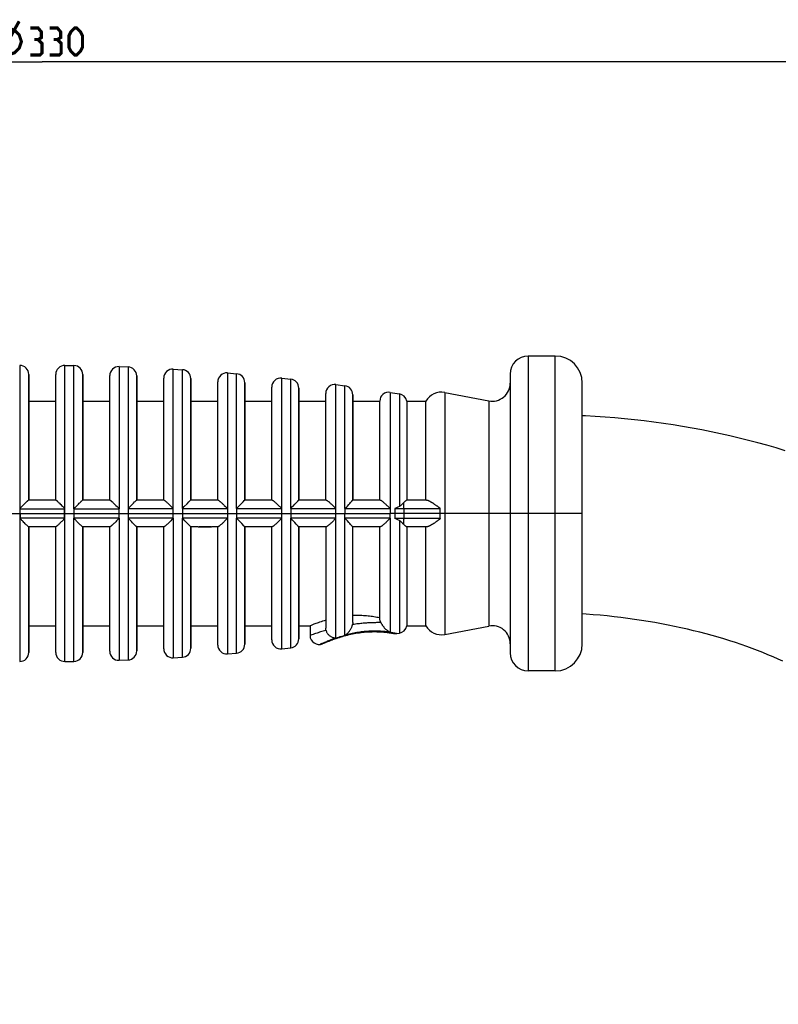
# Model space of a CAD drawing. Units: millimetres. Extents: x -204 to 484, y -276 to 257.
# Drawn here: x 6 to 90, y 148 to 257 of the extents above; entities that cross this region are included whole.
import ezdxf

# ---------------------------------------------------------------- set-up
doc = ezdxf.new("R2010")
doc.units = ezdxf.units.MM
doc.header["$LTSCALE"] = 16.335
doc.layers.get('0').update_dxf_attribs({"linetype": 'CONTINUOUS'})
for name, color, linetype in [('ASSI', 7, 'CONTINUOUS'), ('FRAME', 7, 'CONTINUOUS'), ('IMPORT_IGES', 7, 'CONTINUOUS'), ('RACCORDO', 7, 'CONTINUOUS')]:
    doc.layers.add(name, color=color, linetype=linetype)
doc.styles.get("Standard").update_dxf_attribs({"font": 'txt', "width": 0.8})
doc.dimstyles.new('DIMSTYLE_1', dxfattribs={"dimtxt": 3, "dimasz": 3, "dimexe": 1.5, "dimexo": 0.5, "dimgap": 0.75, "dimtad": 1, "dimtxsty": 'STANDARD', "dimblk": '_FILLED', "dimblk1": '_FILLED', "dimblk2": '_FILLED', "dimcen": 0.09, "dimadec": 0, "dimazin": 0, "dimtfac": 1, "dimtofl": 0, "dimtmove": 0, "dimatfit": 3, "dimldrblk": '_FILLED', "dimfxl": 1, "dimtolj": 1, "dimarcsym": 0})

# ---------------------------------------------------------------- blocks, each defined once
blk = doc.blocks.new('_FILLED')
at = {"color": 0, "linetype": 'BYBLOCK'}
blk.add_solid([(0, 0), (-1, 0.317), (-1, -0.317)], dxfattribs=at)
blk = doc.blocks.new('*D2')
at = {"color": 7, "linetype": 'CONTINUOUS'}
for p, q in [((-156.58, -24.59), (-156.58, 254.31)), ((173.42, -24.59), (173.42, 254.31)), ((-156.58, 252.81), (8.42, 252.81)), ((173.42, 252.81), (8.42, 252.81))]:
    blk.add_line(p, q, dxfattribs=at)
at = {"color": 7, "linetype": 'CONTINUOUS', "xscale": 3, "yscale": 3, "zscale": 3, "rotation": 180}
blk.add_blockref('_FILLED', (-156.58, 252.81), dxfattribs=at)
at = {"color": 7, "linetype": 'CONTINUOUS', "xscale": 3, "yscale": 3, "zscale": 3}
blk.add_blockref('_FILLED', (173.42, 252.81), dxfattribs=at)

msp = doc.modelspace()

# ---------------------------------------------------------------- linework, layer by layer
at = {"color": 7, "linetype": 'CONTINUOUS'}
for p, q in [((-30.239, 202.594), (47.07, 202.594)), ((53.129, 202.594), (52.614, 202.594)), ((60.416, 202.594), (58.02, 202.594))]:
    msp.add_line(p, q, dxfattribs=at)
at = {"color": 7, "linetype": 'CONTINUOUS', "const_width": 0.35}
for points in [[(3.344, 252.805), (5.844, 257.305)], [(3.094, 255.055), (3.344, 255.805), (3.844, 256.305), (4.594, 256.555), (5.344, 256.305), (5.844, 255.805), (6.094, 255.055), (5.844, 254.305), (5.344, 253.805), (4.594, 253.555), (3.844, 253.805), (3.344, 254.305), (3.094, 255.055)], [(7.951, 255.27), (8.308, 255.484), (8.308, 256.127), (7.951, 256.555), (7.094, 256.555)], [(10.094, 255.27), (10.451, 255.484), (10.451, 256.127), (10.094, 256.555), (9.237, 256.555)], [(11.38, 254.413), (11.38, 255.698), (11.594, 256.127), (12.023, 256.555), (12.237, 256.555), (12.666, 256.127), (12.88, 255.698), (12.88, 254.413), (12.666, 253.984), (12.237, 253.555), (12.023, 253.555), (11.594, 253.984), (11.38, 254.413)], [(7.094, 253.555), (8.166, 253.555), (8.38, 253.77), (8.38, 254.841), (7.951, 255.27), (7.523, 255.27)], [(9.237, 253.555), (10.308, 253.555), (10.523, 253.77), (10.523, 254.841), (10.094, 255.27), (9.666, 255.27)]]:
    msp.add_lwpolyline(points, dxfattribs=at)
at = {"layer": 'ASSI', "color": 7, "linetype": 'CONTINUOUS'}
for p, q in [((25.746, 201.094), (24.916, 201.094)), ((27.168, 201.096), (27.231, 201.094)), ((27.927, 201.094), (27.231, 201.094)), ((39.916, 201.094), (39.916, 189.843)), ((42.916, 190.468), (42.916, 201.096)), ((45.916, 190.978), (45.916, 201.094)), ((38.187, 190.103), (38.166, 190.094)), ((38.166, 190.094), (38.166, 189.032)), ((38.301, 190.15), (38.187, 190.103))]:
    msp.add_line(p, q, dxfattribs=at)
for points in [[(25.746, 201.094), (25.81, 201.095), (25.877, 201.098), (25.946, 201.101), (26.016, 201.105), (26.088, 201.109), (26.161, 201.113), (26.235, 201.117), (26.309, 201.12), (26.384, 201.123), (26.458, 201.124), (26.533, 201.124), (26.607, 201.123), (26.68, 201.121), (26.753, 201.118), (26.825, 201.115), (26.896, 201.11), (26.966, 201.106), (27.035, 201.101), (27.102, 201.098), (27.168, 201.096)], [(39.916, 190.722), (39.731, 190.666), (39.557, 190.611), (39.391, 190.557), (39.236, 190.504), (39.089, 190.453), (38.953, 190.404), (38.828, 190.357), (38.712, 190.313), (38.608, 190.273), (38.515, 190.236), (38.432, 190.203), (38.301, 190.15)], [(45.916, 190.978), (45.757, 191.011), (45.598, 191.042), (45.437, 191.071), (45.275, 191.098), (45.112, 191.124), (44.948, 191.147), (44.782, 191.168), (44.616, 191.186), (44.448, 191.203), (44.28, 191.217), (44.111, 191.228), (43.942, 191.238), (43.772, 191.244), (43.602, 191.248), (43.431, 191.25), (43.259, 191.249), (43.088, 191.245), (42.916, 191.239)]]:
    msp.add_lwpolyline(points, dxfattribs=at)
at = {"layer": 'FRAME', "color": 7, "linetype": 'CONTINUOUS'}
for points in [[(90.951, 209.573), (89.948, 209.877), (88.938, 210.17), (87.92, 210.45), (86.896, 210.718), (85.865, 210.974), (84.829, 211.218), (83.788, 211.45), (82.741, 211.67), (81.688, 211.878), (80.631, 212.074), (79.569, 212.259), (78.504, 212.431), (77.435, 212.591), (76.362, 212.74), (75.285, 212.876), (74.205, 213.001), (73.123, 213.114), (72.038, 213.214), (70.952, 213.303), (69.864, 213.38), (68.773, 213.446), (68.416, 213.463)], [(90.708, 186.169), (90.169, 186.414), (89.618, 186.656), (89.056, 186.894), (88.483, 187.129), (87.898, 187.359), (87.303, 187.584), (86.697, 187.806), (86.081, 188.022), (85.453, 188.234), (84.816, 188.441), (84.168, 188.643), (83.511, 188.839), (82.846, 189.029), (82.172, 189.214), (81.489, 189.393), (80.796, 189.565), (80.095, 189.732), (79.387, 189.892), (78.672, 190.046), (77.95, 190.193), (77.221, 190.333), (76.485, 190.466), (75.742, 190.593), (74.994, 190.712), (74.24, 190.824), (73.481, 190.929), (72.718, 191.026), (71.95, 191.116), (71.178, 191.198), (70.402, 191.273), (69.622, 191.34), (68.839, 191.399), (68.416, 191.427)]]:
    msp.add_lwpolyline(points, dxfattribs=at)
at = {"layer": 'IMPORT_IGES', "color": 253, "linetype": 'CONTINUOUS'}
for p, q in [((62.416, 220.094), (62.416, 185.094)), ((65.416, 185.094), (65.416, 220.094)), ((5.906, 219.049), (5.906, 186.139)), ((10.926, 203.375), (10.926, 219.049)), ((58.02, 215.111), (58.02, 202.594)), ((10.927, 203.095), (10.926, 203.375)), ((10.926, 186.139), (10.926, 202.594)), ((58.02, 195.669), (58.02, 193.552)), ((58.02, 193.552), (58.02, 191.844)), ((58.02, 191.844), (58.02, 190.997)), ((58.02, 190.997), (58.02, 190.077))]:
    msp.add_line(p, q, dxfattribs=at)
at = {"layer": 'IMPORT_IGES', "color": 7, "linetype": 'CONTINUOUS'}
for p, q in [((65.416, 220.094), (62.416, 220.094)), ((10.926, 219.049), (11.93, 219.037)), ((16.95, 218.916), (17.954, 218.88)), ((6.916, 204.094), (6.916, 218.049)), ((9.916, 204.094), (9.916, 218.049)), ((12.916, 204.094), (12.916, 218.037)), ((15.916, 204.094), (15.916, 217.916)), ((18.916, 204.094), (18.916, 217.88)), ((22.974, 218.637), (23.978, 218.577)), ((28.998, 218.213), (30.002, 218.128)), ((60.416, 218.094), (60.416, 187.094)), ((21.916, 204.094), (21.916, 217.639)), ((24.916, 204.094), (24.916, 217.579)), ((27.916, 204.094), (27.916, 217.216)), ((30.916, 204.094), (30.916, 217.132)), ((35.022, 217.642), (36.026, 217.532)), ((41.046, 216.923), (42.05, 216.789)), ((68.416, 188.094), (68.416, 217.094)), ((33.916, 204.094), (33.916, 216.645)), ((36.916, 204.093), (36.916, 216.536)), ((39.916, 204.094), (39.916, 215.932)), ((42.916, 204.092), (42.916, 215.798)), ((47.07, 216.055), (48.092, 215.893)), ((53.129, 216.047), (58.02, 215.111)), ((6.916, 215.094), (9.916, 215.094)), ((12.916, 215.094), (15.916, 215.094)), ((18.916, 215.094), (21.916, 215.094)), ((24.916, 215.094), (27.916, 215.094)), ((30.916, 215.094), (33.916, 215.094)), ((36.916, 215.094), (39.916, 215.094)), ((42.916, 215.094), (45.916, 215.094)), ((48.916, 215.094), (51.049, 215.094)), ((5.906, 202.594), (5.916, 202.594)), ((58.02, 202.594), (53.129, 202.594)), ((68.416, 202.594), (60.416, 202.594)), ((6.916, 187.139), (6.916, 201.094)), ((9.916, 187.139), (9.916, 201.094)), ((12.916, 187.151), (12.916, 201.094)), ((15.916, 187.271), (15.916, 201.094)), ((18.916, 187.307), (18.916, 201.094)), ((21.916, 187.549), (21.916, 201.094)), ((24.916, 187.609), (24.916, 201.094)), ((27.916, 187.995), (27.916, 201.094)), ((30.916, 188.08), (30.916, 201.094)), ((33.916, 188.563), (33.916, 201.094)), ((36.916, 188.672), (36.916, 201.095)), ((6.916, 190.094), (9.916, 190.094)), ((12.916, 190.094), (15.916, 190.094)), ((18.916, 190.094), (21.916, 190.094)), ((24.916, 190.094), (27.916, 190.094)), ((30.916, 190.094), (33.916, 190.094)), ((36.916, 190.094), (38.166, 190.094)), ((48.916, 190.094), (51.049, 190.094)), ((53.129, 189.141), (58.02, 190.077)), ((47.823, 189.251), (48.092, 189.295)), ((35.022, 187.546), (36.026, 187.655)), ((10.926, 186.139), (11.93, 186.151)), ((16.95, 186.272), (17.954, 186.308)), ((22.974, 186.55), (23.978, 186.611)), ((28.998, 186.975), (30.002, 187.06)), ((65.416, 185.094), (62.416, 185.094))]:
    msp.add_line(p, q, dxfattribs=at)
at = {"layer": 'IMPORT_IGES', "color": 253, "linetype": 'CONTINUOUS'}
for points in [[(10.909, 202.594), (10.917, 202.712), (10.922, 202.835), (10.926, 202.962), (10.927, 203.095)], [(58.02, 202.594), (58.02, 202.132), (58.02, 201.67), (58.02, 201.207), (58.02, 200.744), (58.02, 200.282), (58.02, 199.825), (58.02, 199.372), (58.02, 198.926), (58.02, 198.49), (58.02, 198.068), (58.02, 197.657), (58.02, 197.251), (58.02, 196.846), (58.02, 196.447), (58.02, 196.055), (58.02, 195.669)]]:
    msp.add_lwpolyline(points, dxfattribs=at)
at = {"layer": 'IMPORT_IGES', "color": 7, "linetype": 'CONTINUOUS'}
for centre, radius, start, end in [((62.416, 218.094), 2, 90, 180), ((65.416, 217.094), 3, 0, 90), ((5.916, 218.049), 1, 0, 90.57527), ((10.916, 218.049), 1, 89.42473, 180), ((11.916, 218.037), 1, 0, 89.19461), ((16.916, 217.916), 1, 88.04374, 180), ((17.916, 217.88), 1, 0, 87.81349), ((22.916, 217.639), 1, 86.66161, 180), ((23.916, 217.579), 1, 0, 86.43109), ((28.916, 217.216), 1, 85.27753, 180), ((29.916, 217.132), 1, 0, 85.04661), ((34.916, 216.647), 1, 83.89069, 180), ((35.916, 216.538), 1, 0, 83.65922), ((40.916, 215.932), 1, 82.50024, 180), ((41.916, 215.798), 1, 0, 82.26809), ((58.416, 217.072), 2, 258.60169, 360), ((46.915, 215.067), 1, 81.10541, 178.47794), ((47.933, 214.906), 1, 10.84011, 80.86819), ((52.773, 214.079), 2, 79.73848, 149.50305), ((47.933, 190.282), 1, 279.13181, 349.15989), ((52.773, 191.109), 2, 210.49695, 280.26152), ((58.416, 188.116), 2, 0, 101.39831), ((34.916, 188.54), 1, 180, 276.10931), ((35.916, 188.649), 1, 276.34078, 360), ((16.916, 187.271), 1, 180, 271.95626), ((17.916, 187.307), 1, 272.18651, 360), ((22.916, 187.549), 1, 180, 273.33839), ((23.916, 187.609), 1, 273.56891, 360), ((28.916, 187.971), 1, 180, 274.72247), ((29.916, 188.056), 1, 274.95339, 360), ((65.416, 188.094), 3, 270, 360), ((5.916, 187.139), 1, 269.42473, 360), ((10.916, 187.139), 1, 180, 270.57527), ((11.916, 187.151), 1, 270.80539, 360), ((62.416, 187.094), 2, 180, 270)]:
    msp.add_arc(centre, radius, start, end, dxfattribs=at)
at = {"layer": 'RACCORDO', "color": 253, "linetype": 'CONTINUOUS'}
for p, q in [((11.93, 203.152), (11.93, 219.037)), ((16.95, 218.916), (16.95, 203.126)), ((17.954, 218.88), (17.954, 186.308)), ((22.974, 202.594), (22.974, 218.637)), ((23.978, 203.127), (23.978, 218.577)), ((28.998, 218.213), (28.998, 186.975)), ((30.002, 203.128), (30.002, 218.128)), ((35.022, 187.546), (35.022, 217.642)), ((36.026, 203.129), (36.026, 217.532)), ((41.046, 188.749), (41.046, 216.923)), ((42.05, 203.131), (42.05, 216.789)), ((47.07, 216.055), (47.07, 202.594)), ((48.092, 215.893), (48.092, 203.367)), ((53.129, 216.047), (53.129, 189.141)), ((48.594, 203.513), (48.596, 203.627)), ((5.93, 203.126), (10.899, 203.126)), ((5.93, 203.125), (5.931, 202.594)), ((11.93, 203.126), (11.93, 203.132)), ((11.93, 203.126), (11.93, 202.239)), ((11.93, 203.126), (16.95, 203.126)), ((16.95, 202.061), (16.95, 203.126)), ((17.954, 203.127), (22.974, 203.127)), ((22.974, 202.061), (22.974, 202.594)), ((23.978, 203.127), (28.998, 203.128)), ((23.978, 203.127), (23.978, 202.594)), ((23.978, 202.594), (23.978, 202.061)), ((30.002, 203.128), (35.022, 203.129)), ((30.002, 203.128), (30.002, 202.594)), ((30.002, 202.594), (30.002, 202.06)), ((36.026, 203.129), (40.286, 203.131)), ((36.026, 203.129), (36.026, 202.594)), ((36.026, 202.594), (36.026, 202.058)), ((40.286, 203.131), (41.046, 203.131)), ((42.05, 203.131), (45.492, 203.133)), ((42.05, 203.131), (42.05, 202.594)), ((42.05, 189.058), (42.05, 202.594)), ((45.492, 203.133), (47.07, 203.133)), ((47.07, 202.054), (47.07, 202.594)), ((47.606, 203.134), (47.932, 203.138)), ((47.606, 203.134), (47.606, 202.023)), ((48.26, 203.14), (48.479, 203.14)), ((48.589, 203.14), (48.59, 203.268)), ((48.589, 203.14), (48.589, 201.959)), ((48.59, 203.268), (48.591, 203.393)), ((48.591, 203.393), (48.594, 203.513)), ((49.848, 203.136), (50.732, 203.134)), ((10.873, 202.061), (5.942, 202.061)), ((11.93, 202.239), (11.929, 202.061)), ((11.93, 202.034), (11.929, 202.049)), ((16.95, 202.061), (11.93, 202.061)), ((11.93, 186.151), (11.93, 202.034)), ((16.95, 202.061), (16.95, 202.056)), ((16.95, 202.056), (16.95, 186.272)), ((22.974, 202.061), (17.954, 202.061)), ((22.974, 202.061), (22.974, 186.55)), ((23.978, 186.611), (23.978, 202.061)), ((28.998, 202.06), (23.978, 202.061)), ((30.002, 187.06), (30.002, 202.06)), ((35.022, 202.058), (30.002, 202.06)), ((36.026, 187.655), (36.026, 202.058)), ((40.161, 202.057), (37.622, 202.058)), ((41.046, 202.057), (40.161, 202.057)), ((47.07, 202.054), (47.07, 189.386)), ((47.824, 202.023), (47.606, 202.023)), ((48.369, 202.022), (47.824, 202.023)), ((48.092, 201.798), (48.092, 189.295)), ((52.614, 202.023), (48.369, 202.022)), ((48.59, 201.835), (48.589, 201.959)), ((48.591, 201.715), (48.59, 201.835)), ((48.593, 201.601), (48.591, 201.715)), ((48.596, 201.494), (48.593, 201.601)), ((48.599, 201.397), (48.596, 201.494)), ((48.601, 201.353), (48.599, 201.397)), ((38.17, 189.034), (38.166, 189.032)), ((38.368, 189.103), (38.17, 189.034)), ((38.499, 189.148), (38.368, 189.103)), ((47.543, 189.307), (47.652, 189.286)), ((47.652, 189.286), (47.736, 189.27)), ((47.736, 189.27), (47.792, 189.258)), ((39.305, 188.047), (39.289, 188.04)), ((39.391, 188.086), (39.305, 188.047)), ((39.49, 188.131), (39.391, 188.086)), ((39.621, 188.189), (39.49, 188.131))]:
    msp.add_line(p, q, dxfattribs=at)
at = {"layer": 'RACCORDO', "color": 7, "linetype": 'CONTINUOUS'}
for p, q in [((6.916, 218.049), (6.916, 204.094)), ((9.916, 204.094), (9.916, 218.049)), ((12.916, 218.037), (12.916, 204.094)), ((15.916, 204.094), (15.916, 217.916)), ((18.916, 217.88), (18.916, 204.094)), ((21.916, 204.094), (21.916, 217.639)), ((24.916, 217.579), (24.916, 204.094)), ((27.916, 204.094), (27.916, 217.216)), ((30.916, 217.132), (30.916, 204.094)), ((33.916, 204.094), (33.916, 216.647)), ((36.916, 216.538), (36.916, 204.093)), ((39.916, 204.094), (39.916, 215.931)), ((42.916, 215.798), (42.916, 204.092)), ((45.916, 204.094), (45.916, 215.094)), ((48.916, 215.094), (48.916, 204.094)), ((51.049, 204.094), (51.049, 215.094)), ((6.338, 203.565), (6.41, 203.636)), ((6.41, 203.636), (6.479, 203.705)), ((6.479, 203.705), (6.547, 203.771)), ((6.547, 203.771), (6.611, 203.833)), ((6.611, 203.833), (6.652, 203.872)), ((6.652, 203.872), (6.691, 203.908)), ((6.691, 203.908), (6.728, 203.943)), ((6.913, 204.094), (9.918, 204.094)), ((10.08, 203.964), (10.145, 203.904)), ((10.145, 203.904), (10.208, 203.845)), ((10.208, 203.845), (10.268, 203.786)), ((10.268, 203.786), (10.325, 203.731)), ((10.325, 203.731), (10.412, 203.645)), ((10.412, 203.645), (10.474, 203.583)), ((10.474, 203.583), (10.569, 203.488)), ((12.311, 203.518), (12.43, 203.637)), ((12.43, 203.637), (12.521, 203.728)), ((12.521, 203.728), (12.586, 203.792)), ((12.586, 203.792), (12.647, 203.853)), ((12.647, 203.853), (12.686, 203.891)), ((12.686, 203.891), (12.741, 203.943)), ((12.914, 204.094), (15.92, 204.094)), ((18.435, 203.621), (18.544, 203.732)), ((18.544, 203.732), (18.68, 203.869)), ((18.68, 203.869), (18.752, 203.941)), ((18.915, 204.094), (21.923, 204.094)), ((24.511, 203.679), (24.695, 203.869)), ((24.695, 203.869), (24.82, 203.998)), ((24.82, 203.998), (24.879, 204.058)), ((24.916, 204.094), (27.927, 204.094)), ((30.411, 203.556), (30.738, 203.9)), ((30.738, 203.9), (30.846, 204.016)), ((30.846, 204.016), (30.881, 204.053)), ((30.916, 204.094), (33.931, 204.094)), ((36.482, 203.61), (36.629, 203.768)), ((36.629, 203.768), (36.709, 203.855)), ((36.709, 203.855), (36.774, 203.927)), ((36.774, 203.927), (36.827, 203.985)), ((36.916, 204.094), (39.936, 204.094)), ((42.495, 203.605), (42.593, 203.713)), ((42.593, 203.713), (42.678, 203.806)), ((42.678, 203.806), (42.748, 203.885)), ((42.916, 204.094), (45.942, 204.094)), ((48.604, 203.826), (48.578, 203.8)), ((48.916, 204.094), (51.049, 204.094)), ((51.882, 203.708), (51.931, 203.676)), ((51.931, 203.676), (51.978, 203.644)), ((51.978, 203.644), (52.022, 203.614)), ((52.022, 203.614), (52.084, 203.571)), ((5.942, 202.594), (5.942, 202.062)), ((6.017, 203.239), (6.067, 203.289)), ((6.067, 203.289), (6.141, 203.366)), ((6.141, 203.366), (6.241, 203.466)), ((6.241, 203.466), (6.338, 203.565)), ((10.569, 203.488), (10.658, 203.398)), ((10.658, 203.398), (10.729, 203.325)), ((10.729, 203.325), (10.775, 203.278)), ((10.775, 203.278), (10.801, 203.25)), ((10.801, 203.25), (10.82, 203.231)), ((10.82, 203.231), (10.831, 203.219)), ((10.831, 203.219), (10.842, 203.207)), ((10.873, 202.063), (10.872, 202.594)), ((10.899, 202.594), (10.899, 203.127)), ((12.089, 203.293), (12.311, 203.518)), ((17.954, 203.127), (18.029, 203.204)), ((18.029, 203.204), (18.174, 203.353)), ((23.978, 203.127), (24.053, 203.205)), ((36.026, 203.129), (36.237, 203.35)), ((42.05, 203.131), (42.256, 203.348)), ((52.614, 202.594), (47.07, 202.594)), ((47.771, 203.214), (47.606, 203.134)), ((47.933, 203.292), (47.771, 203.214)), ((48.092, 203.367), (47.933, 203.292)), ((52.084, 203.571), (52.141, 203.531)), ((52.141, 203.531), (52.193, 203.494)), ((52.193, 203.494), (52.241, 203.459)), ((52.241, 203.459), (52.285, 203.427)), ((52.285, 203.427), (52.326, 203.397)), ((52.326, 203.397), (52.364, 203.369)), ((52.364, 203.369), (52.4, 203.342)), ((52.4, 203.342), (52.423, 203.325)), ((52.423, 203.325), (52.444, 203.309)), ((52.444, 203.309), (52.465, 203.293)), ((52.465, 203.293), (52.484, 203.278)), ((52.614, 202.023), (52.614, 203.136)), ((6.04, 201.93), (6.026, 201.945)), ((6.062, 201.906), (6.04, 201.93)), ((6.095, 201.872), (6.062, 201.906)), ((6.14, 201.826), (6.095, 201.872)), ((6.203, 201.761), (6.14, 201.826)), ((6.279, 201.683), (6.203, 201.761)), ((6.366, 201.596), (6.279, 201.683)), ((6.428, 201.535), (6.366, 201.596)), ((6.512, 201.452), (6.428, 201.535)), ((6.568, 201.397), (6.512, 201.452)), ((6.627, 201.34), (6.568, 201.397)), ((10.268, 201.403), (10.207, 201.344)), ((10.325, 201.459), (10.268, 201.403)), ((10.378, 201.511), (10.325, 201.459)), ((10.444, 201.577), (10.378, 201.511)), ((10.522, 201.655), (10.444, 201.577)), ((10.579, 201.714), (10.522, 201.655)), ((10.644, 201.779), (10.579, 201.714)), ((10.688, 201.826), (10.644, 201.779)), ((10.718, 201.857), (10.688, 201.826)), ((10.745, 201.886), (10.718, 201.857)), ((10.762, 201.903), (10.745, 201.886)), ((10.777, 201.92), (10.762, 201.903)), ((10.792, 201.937), (10.777, 201.92)), ((12.098, 201.885), (12.046, 201.939)), ((12.177, 201.804), (12.098, 201.885)), ((12.53, 201.449), (12.409, 201.57)), ((12.599, 201.382), (12.53, 201.449)), ((16.309, 201.421), (16.264, 201.379)), ((16.378, 201.487), (16.309, 201.421)), ((16.425, 201.533), (16.378, 201.487)), ((16.498, 201.604), (16.425, 201.533)), ((16.572, 201.677), (16.498, 201.604)), ((16.672, 201.778), (16.572, 201.677)), ((16.773, 201.88), (16.672, 201.778)), ((18.029, 201.983), (17.954, 202.061)), ((18.544, 201.455), (18.435, 201.567)), ((18.68, 201.319), (18.544, 201.455)), ((24.053, 201.983), (23.978, 202.061)), ((24.654, 201.36), (24.396, 201.627)), ((30.076, 201.983), (30.002, 202.06)), ((30.285, 201.765), (30.076, 201.983)), ((30.574, 201.461), (30.285, 201.765)), ((30.799, 201.223), (30.574, 201.461)), ((36.237, 201.838), (36.026, 202.058)), ((36.303, 201.768), (36.237, 201.838)), ((36.482, 201.577), (36.303, 201.768)), ((36.629, 201.419), (36.482, 201.577)), ((36.743, 201.295), (36.629, 201.419)), ((42.495, 201.583), (42.32, 201.771)), ((42.593, 201.475), (42.495, 201.583)), ((42.678, 201.381), (42.593, 201.475)), ((47.771, 201.946), (47.606, 202.023)), ((47.933, 201.871), (47.771, 201.946)), ((48.092, 201.798), (47.933, 201.871)), ((51.938, 201.496), (51.89, 201.465)), ((51.984, 201.527), (51.938, 201.496)), ((52.029, 201.557), (51.984, 201.527)), ((52.071, 201.585), (52.029, 201.557)), ((52.11, 201.613), (52.071, 201.585)), ((52.166, 201.651), (52.11, 201.613)), ((52.216, 201.687), (52.166, 201.651)), ((52.262, 201.719), (52.216, 201.687)), ((52.305, 201.75), (52.262, 201.719)), ((52.345, 201.779), (52.305, 201.75)), ((52.382, 201.806), (52.345, 201.779)), ((52.417, 201.832), (52.382, 201.806)), ((52.439, 201.849), (52.417, 201.832)), ((52.46, 201.864), (52.439, 201.849)), ((52.48, 201.879), (52.46, 201.864)), ((52.498, 201.894), (52.48, 201.879)), ((6.691, 201.28), (6.627, 201.34)), ((6.756, 201.22), (6.691, 201.28)), ((9.918, 201.094), (6.913, 201.094)), ((6.916, 201.094), (6.916, 187.139)), ((9.916, 187.139), (9.916, 201.094)), ((10.207, 201.344), (10.142, 201.282)), ((12.642, 201.339), (12.599, 201.382)), ((12.684, 201.299), (12.642, 201.339)), ((12.723, 201.261), (12.684, 201.299)), ((15.92, 201.094), (12.914, 201.094)), ((12.916, 201.094), (12.916, 187.151)), ((15.916, 187.271), (15.916, 201.094)), ((16.221, 201.338), (16.179, 201.3)), ((16.264, 201.379), (16.221, 201.338)), ((18.752, 201.247), (18.68, 201.319)), ((18.81, 201.19), (18.752, 201.247)), ((21.923, 201.094), (18.915, 201.094)), ((18.916, 201.094), (18.916, 187.307)), ((21.916, 187.549), (21.916, 201.094)), ((24.794, 201.217), (24.654, 201.36)), ((24.879, 201.13), (24.794, 201.217)), ((24.914, 201.095), (24.879, 201.13)), ((24.916, 201.094), (24.914, 201.095)), ((24.916, 201.094), (24.916, 187.609)), ((27.152, 201.094), (25.837, 201.094)), ((27.916, 187.971), (27.916, 201.094)), ((30.846, 201.172), (30.799, 201.223)), ((30.916, 201.094), (30.916, 188.056)), ((33.931, 201.094), (30.916, 201.094)), ((33.916, 188.54), (33.916, 201.094)), ((36.916, 201.095), (36.916, 188.649)), ((39.936, 201.094), (36.916, 201.094)), ((45.942, 201.094), (42.916, 201.094)), ((48.916, 201.096), (48.916, 190.094)), ((51.065, 201.094), (49.91, 201.094)), ((51.049, 190.094), (51.049, 201.094)), ((43.641, 189.335), (43.834, 189.361)), ((43.827, 189.36), (44.018, 189.383)), ((44.011, 189.383), (44.2, 189.402)), ((44.193, 189.402), (44.381, 189.419)), ((44.374, 189.418), (44.56, 189.432)), ((44.553, 189.431), (44.738, 189.442)), ((44.731, 189.442), (44.913, 189.45)), ((44.906, 189.449), (45.087, 189.454)), ((45.08, 189.454), (45.258, 189.457)), ((45.251, 189.457), (45.427, 189.456)), ((45.42, 189.456), (45.592, 189.454)), ((45.585, 189.454), (45.754, 189.449)), ((45.747, 189.449), (45.912, 189.442)), ((45.906, 189.442), (46.066, 189.433)), ((46.06, 189.433), (46.215, 189.422)), ((46.209, 189.423), (46.358, 189.41)), ((46.352, 189.411), (46.495, 189.397)), ((46.49, 189.398), (46.625, 189.383)), ((46.62, 189.384), (46.747, 189.369)), ((46.743, 189.369), (46.862, 189.354)), ((46.857, 189.355), (46.967, 189.34)), ((39.797, 188.215), (39.957, 188.282)), ((39.953, 188.281), (40.05, 188.321)), ((40.046, 188.319), (40.153, 188.362)), ((40.148, 188.36), (40.264, 188.407)), ((40.259, 188.405), (40.385, 188.454)), ((40.38, 188.452), (40.514, 188.503)), ((40.509, 188.501), (40.651, 188.555)), ((40.645, 188.552), (40.796, 188.607)), ((40.79, 188.605), (40.947, 188.661)), ((40.941, 188.659), (41.105, 188.715)), ((41.098, 188.713), (41.268, 188.77)), ((41.261, 188.768), (41.437, 188.824)), ((41.43, 188.822), (41.61, 188.878)), ((41.602, 188.875), (41.787, 188.93)), ((41.779, 188.928), (41.968, 188.981)), ((41.96, 188.979), (42.151, 189.031)), ((42.143, 189.029), (42.336, 189.078)), ((42.328, 189.076), (42.523, 189.123)), ((42.515, 189.121), (42.711, 189.166)), ((42.703, 189.164), (42.899, 189.206)), ((42.891, 189.204), (43.087, 189.243)), ((43.079, 189.241), (43.275, 189.277)), ((43.268, 189.276), (43.463, 189.308)), ((43.455, 189.307), (43.649, 189.336)), ((46.963, 189.34), (47.061, 189.326)), ((47.061, 189.326), (47.151, 189.312)), ((47.148, 189.313), (47.229, 189.3)), ((47.226, 189.3), (47.296, 189.289)), ((47.294, 189.289), (47.4, 189.271)), ((47.354, 189.279), (47.437, 189.264)), ((47.437, 189.264), (47.484, 189.256)), ((39.566, 188.116), (39.608, 188.134)), ((39.607, 188.134), (39.684, 188.167)), ((39.682, 188.166), (39.8, 188.217))]:
    msp.add_line(p, q, dxfattribs=at)
for points in [[(6.728, 203.943), (6.763, 203.975), (6.779, 203.99), (6.795, 204.004), (6.81, 204.017), (6.824, 204.029), (6.838, 204.041), (6.85, 204.051), (6.862, 204.061), (6.873, 204.069), (6.883, 204.076), (6.891, 204.083), (6.899, 204.087), (6.905, 204.091), (6.91, 204.093), (6.913, 204.094)], [(9.918, 204.094), (9.924, 204.091), (9.933, 204.086), (9.946, 204.079), (9.96, 204.068), (9.977, 204.054), (9.996, 204.038), (10.016, 204.021)], [(10.016, 204.021), (10.058, 203.984), (10.08, 203.964)], [(12.741, 203.943), (12.775, 203.975), (12.79, 203.99), (12.806, 204.004)], [(12.806, 204.004), (12.834, 204.029), (12.846, 204.041), (12.858, 204.051), (12.869, 204.061), (12.879, 204.069), (12.888, 204.076), (12.896, 204.083), (12.902, 204.087), (12.908, 204.091), (12.912, 204.093), (12.914, 204.094)], [(15.92, 204.094), (15.927, 204.093), (15.936, 204.088), (15.948, 204.081), (15.963, 204.071), (15.982, 204.058), (16.003, 204.041), (16.028, 204.021), (16.055, 203.998), (16.087, 203.971), (16.121, 203.94), (16.159, 203.906), (16.2, 203.869), (16.245, 203.827), (16.294, 203.781), (16.346, 203.731), (16.402, 203.677)], [(16.402, 203.677), (16.524, 203.558), (16.59, 203.492)], [(18.174, 203.353), (18.375, 203.559), (18.435, 203.621)], [(18.752, 203.941), (18.81, 203.998), (18.834, 204.021), (18.855, 204.041), (18.873, 204.058), (18.887, 204.071), (18.899, 204.081), (18.907, 204.088), (18.913, 204.093), (18.915, 204.094)], [(21.923, 204.094), (21.931, 204.093), (21.941, 204.088), (21.955, 204.081), (21.971, 204.071), (21.991, 204.058), (22.013, 204.041), (22.039, 204.021), (22.068, 203.998), (22.101, 203.971), (22.137, 203.94), (22.175, 203.906), (22.218, 203.868), (22.264, 203.827), (22.314, 203.781), (22.367, 203.731), (22.424, 203.677)], [(22.424, 203.677), (22.547, 203.557), (22.614, 203.492)], [(24.053, 203.205), (24.197, 203.354), (24.511, 203.679)], [(24.879, 204.058), (24.914, 204.093), (24.916, 204.094)], [(27.927, 204.094), (27.936, 204.093), (27.947, 204.088), (27.962, 204.081), (27.98, 204.071), (28.001, 204.058), (28.025, 204.041), (28.052, 204.021), (28.082, 203.998), (28.116, 203.971), (28.153, 203.94), (28.193, 203.906), (28.237, 203.868), (28.284, 203.826), (28.334, 203.781), (28.388, 203.731), (28.446, 203.677), (28.507, 203.619), (28.571, 203.557), (28.638, 203.491)], [(30.881, 204.053), (30.894, 204.067), (30.903, 204.078), (30.91, 204.086), (30.914, 204.091), (30.916, 204.094)], [(33.931, 204.094), (33.941, 204.093), (33.954, 204.088), (33.971, 204.081), (33.99, 204.071), (34.012, 204.058), (34.037, 204.041), (34.066, 204.021), (34.097, 203.998), (34.132, 203.971), (34.17, 203.94), (34.211, 203.906), (34.256, 203.868), (34.304, 203.827), (34.356, 203.781), (34.411, 203.731), (34.469, 203.677), (34.531, 203.618), (34.596, 203.557), (34.663, 203.491), (34.733, 203.422), (34.804, 203.351), (34.876, 203.279), (34.949, 203.205), (35.022, 203.129)], [(36.237, 203.35), (36.303, 203.42), (36.482, 203.61)], [(36.827, 203.985), (36.848, 204.009), (36.867, 204.03), (36.882, 204.048), (36.894, 204.063), (36.904, 204.075), (36.91, 204.084), (36.914, 204.09), (36.916, 204.093)], [(39.936, 204.094), (39.948, 204.093), (39.962, 204.088), (39.98, 204.081), (40, 204.071), (40.024, 204.058), (40.05, 204.041), (40.08, 204.021), (40.113, 203.998), (40.149, 203.971), (40.189, 203.941), (40.231, 203.907), (40.277, 203.869), (40.326, 203.827), (40.378, 203.781), (40.434, 203.731), (40.493, 203.677), (40.556, 203.619), (40.621, 203.557), (40.689, 203.491), (40.759, 203.423), (40.83, 203.352), (40.902, 203.28), (40.974, 203.206), (41.046, 203.131)], [(42.256, 203.348), (42.32, 203.417), (42.495, 203.605)], [(42.748, 203.885), (42.779, 203.92), (42.806, 203.951), (42.83, 203.979), (42.85, 204.003), (42.868, 204.025), (42.883, 204.043), (42.895, 204.059), (42.904, 204.071), (42.911, 204.081), (42.914, 204.088), (42.916, 204.092)], [(45.942, 204.094), (45.955, 204.093), (45.971, 204.088), (45.99, 204.081), (46.012, 204.071), (46.037, 204.058), (46.065, 204.041), (46.096, 204.021), (46.13, 203.998), (46.167, 203.971), (46.207, 203.941), (46.251, 203.907), (46.297, 203.869), (46.348, 203.827), (46.401, 203.781), (46.457, 203.732), (46.517, 203.678), (46.58, 203.62), (46.646, 203.558), (46.714, 203.493), (46.784, 203.424), (46.855, 203.353), (46.927, 203.282), (46.998, 203.208), (47.07, 203.133)], [(48.411, 203.634), (48.367, 203.592), (48.346, 203.571), (48.325, 203.551), (48.304, 203.531), (48.284, 203.512), (48.264, 203.494), (48.244, 203.476), (48.225, 203.459), (48.205, 203.443), (48.186, 203.427), (48.167, 203.413), (48.148, 203.4), (48.129, 203.387), (48.111, 203.377), (48.092, 203.367)], [(48.578, 203.8), (48.528, 203.751), (48.411, 203.634)], [(48.604, 203.826), (48.64, 203.861), (48.675, 203.895), (48.709, 203.926), (48.742, 203.956), (48.774, 203.985), (48.803, 204.01), (48.829, 204.032), (48.852, 204.051), (48.873, 204.066), (48.89, 204.079), (48.904, 204.088), (48.916, 204.094)], [(51.049, 204.094), (51.088, 204.091), (51.128, 204.085), (51.167, 204.077), (51.207, 204.067), (51.246, 204.054), (51.285, 204.04), (51.323, 204.025), (51.361, 204.008), (51.397, 203.991), (51.433, 203.974), (51.468, 203.956), (51.502, 203.938), (51.536, 203.92), (51.568, 203.902), (51.6, 203.884), (51.632, 203.866), (51.662, 203.847), (51.692, 203.829), (51.721, 203.812), (51.749, 203.794), (51.777, 203.776), (51.804, 203.759)], [(51.804, 203.759), (51.856, 203.725), (51.882, 203.708)], [(5.93, 203.125), (5.95, 203.155), (5.971, 203.184), (5.993, 203.212), (6.017, 203.239)], [(10.842, 203.207), (10.852, 203.196), (10.857, 203.191), (10.861, 203.186), (10.866, 203.181), (10.87, 203.175), (10.874, 203.17), (10.879, 203.165), (10.883, 203.16), (10.886, 203.155), (10.889, 203.15), (10.892, 203.146), (10.895, 203.141), (10.897, 203.136), (10.898, 203.131), (10.899, 203.127)], [(11.93, 203.152), (11.959, 203.173), (11.987, 203.194), (12.014, 203.217), (12.039, 203.241), (12.089, 203.293)], [(16.59, 203.492), (16.729, 203.352), (16.802, 203.279), (16.875, 203.203), (16.95, 203.126)], [(22.614, 203.492), (22.754, 203.351), (22.826, 203.278), (22.9, 203.204), (22.974, 203.127)], [(28.638, 203.491), (28.779, 203.351), (28.851, 203.279), (28.924, 203.204), (28.998, 203.128)], [(30.002, 203.128), (30.147, 203.28), (30.217, 203.352), (30.411, 203.556)], [(52.484, 203.278), (52.503, 203.263), (52.512, 203.256), (52.52, 203.249), (52.529, 203.242), (52.537, 203.235), (52.544, 203.228), (52.552, 203.222), (52.559, 203.215), (52.566, 203.209), (52.573, 203.202), (52.58, 203.196), (52.586, 203.189), (52.591, 203.183), (52.597, 203.177), (52.602, 203.17), (52.606, 203.163), (52.609, 203.157), (52.612, 203.15), (52.613, 203.143), (52.614, 203.136)], [(6.026, 201.945), (6.012, 201.959), (6.006, 201.966), (5.999, 201.973), (5.993, 201.98), (5.988, 201.987), (5.982, 201.993), (5.976, 201.999), (5.971, 202.006), (5.966, 202.012), (5.962, 202.018), (5.957, 202.024), (5.953, 202.03), (5.95, 202.036), (5.947, 202.042), (5.944, 202.049), (5.943, 202.055), (5.942, 202.062)], [(10.873, 202.063), (10.872, 202.054), (10.87, 202.044), (10.867, 202.036), (10.863, 202.027), (10.859, 202.019), (10.854, 202.012), (10.849, 202.004), (10.843, 201.997), (10.837, 201.989), (10.831, 201.982), (10.825, 201.975), (10.819, 201.967), (10.813, 201.96), (10.806, 201.952), (10.799, 201.944), (10.792, 201.937)], [(12.046, 201.939), (12.018, 201.965), (11.99, 201.989), (11.96, 202.012), (11.93, 202.034)], [(12.409, 201.57), (12.23, 201.751), (12.177, 201.804)], [(16.848, 201.957), (16.798, 201.905), (16.773, 201.88)], [(16.95, 202.056), (16.924, 202.032), (16.899, 202.007), (16.873, 201.982), (16.848, 201.957)], [(18.435, 201.567), (18.311, 201.694), (18.029, 201.983)], [(22.547, 201.631), (22.424, 201.511), (22.367, 201.457), (22.314, 201.407), (22.264, 201.361), (22.218, 201.319), (22.175, 201.281), (22.137, 201.247), (22.101, 201.217), (22.068, 201.19), (22.039, 201.167), (22.013, 201.147), (21.991, 201.13), (21.971, 201.117), (21.955, 201.107), (21.941, 201.099), (21.931, 201.095), (21.923, 201.094)], [(22.826, 201.909), (22.683, 201.765), (22.614, 201.696), (22.547, 201.631)], [(22.974, 202.061), (22.9, 201.984), (22.826, 201.909)], [(24.396, 201.627), (24.266, 201.762), (24.053, 201.983)], [(28.851, 201.909), (28.708, 201.765), (28.638, 201.696), (28.571, 201.631), (28.507, 201.569), (28.446, 201.511), (28.388, 201.457), (28.334, 201.407), (28.284, 201.361), (28.237, 201.319), (28.193, 201.281), (28.153, 201.247), (28.116, 201.217), (28.082, 201.19), (28.052, 201.167), (28.025, 201.147), (28.001, 201.13), (27.98, 201.117), (27.962, 201.106), (27.947, 201.099), (27.936, 201.095), (27.927, 201.094)], [(28.998, 202.06), (28.924, 201.983), (28.851, 201.909)], [(35.022, 202.058), (34.949, 201.983), (34.876, 201.909), (34.804, 201.836), (34.733, 201.765), (34.663, 201.696), (34.596, 201.631), (34.531, 201.569), (34.469, 201.511), (34.411, 201.457), (34.356, 201.407), (34.304, 201.361), (34.256, 201.319), (34.211, 201.281), (34.17, 201.247), (34.132, 201.217), (34.097, 201.19), (34.066, 201.166), (34.037, 201.146), (34.012, 201.13), (33.99, 201.117), (33.971, 201.106), (33.954, 201.099), (33.941, 201.095), (33.931, 201.094)], [(41.046, 202.057), (40.974, 201.981), (40.902, 201.908), (40.83, 201.836), (40.759, 201.765), (40.689, 201.696), (40.621, 201.631), (40.556, 201.569), (40.493, 201.511), (40.434, 201.457), (40.378, 201.407), (40.326, 201.361), (40.277, 201.319), (40.231, 201.281), (40.189, 201.247), (40.149, 201.217), (40.113, 201.19), (40.08, 201.166), (40.05, 201.146), (40.024, 201.13), (40, 201.117), (39.98, 201.106), (39.962, 201.099), (39.948, 201.095), (39.936, 201.094)], [(42.32, 201.771), (42.256, 201.839), (42.05, 202.056)], [(47.07, 202.054), (46.998, 201.979), (46.927, 201.906), (46.855, 201.834), (46.784, 201.764), (46.714, 201.695), (46.646, 201.63), (46.58, 201.568), (46.517, 201.51), (46.458, 201.456), (46.401, 201.406), (46.348, 201.36), (46.298, 201.319), (46.251, 201.281), (46.207, 201.247), (46.167, 201.216), (46.13, 201.19), (46.096, 201.166), (46.065, 201.146), (46.037, 201.13), (46.012, 201.117), (45.99, 201.106), (45.971, 201.099), (45.955, 201.095), (45.942, 201.094)], [(48.39, 201.557), (48.366, 201.581), (48.342, 201.603), (48.318, 201.626), (48.295, 201.647), (48.272, 201.668), (48.249, 201.688), (48.227, 201.707), (48.204, 201.725), (48.182, 201.743), (48.16, 201.759), (48.137, 201.773), (48.115, 201.787), (48.092, 201.798)], [(48.601, 201.353), (48.491, 201.459), (48.465, 201.484), (48.39, 201.557)], [(51.89, 201.465), (51.84, 201.433), (51.814, 201.416), (51.788, 201.4), (51.76, 201.383), (51.733, 201.366), (51.704, 201.349), (51.675, 201.332), (51.645, 201.314), (51.614, 201.297), (51.583, 201.279), (51.55, 201.261), (51.517, 201.244), (51.484, 201.227), (51.449, 201.209), (51.413, 201.193), (51.377, 201.176), (51.34, 201.161), (51.302, 201.146), (51.263, 201.132), (51.224, 201.12), (51.184, 201.109), (51.144, 201.102), (51.104, 201.097), (51.065, 201.094)], [(52.614, 202.023), (52.613, 202.016), (52.612, 202.009), (52.609, 202.002), (52.606, 201.995), (52.602, 201.989), (52.597, 201.983), (52.592, 201.977), (52.586, 201.971), (52.581, 201.965), (52.575, 201.959), (52.568, 201.953), (52.562, 201.947), (52.555, 201.94), (52.548, 201.934), (52.54, 201.928), (52.532, 201.921), (52.524, 201.915), (52.516, 201.908), (52.507, 201.901), (52.498, 201.894)], [(6.819, 201.163), (6.777, 201.2), (6.756, 201.22)], [(6.913, 201.094), (6.907, 201.096), (6.899, 201.101), (6.887, 201.108), (6.873, 201.119), (6.857, 201.132), (6.838, 201.147), (6.819, 201.163)], [(10.054, 201.201), (10.012, 201.163), (9.992, 201.146), (9.974, 201.131), (9.957, 201.118), (9.943, 201.108), (9.932, 201.1), (9.924, 201.096), (9.918, 201.094)], [(10.142, 201.282), (10.076, 201.22), (10.054, 201.201)], [(12.778, 201.21), (12.742, 201.243), (12.723, 201.261)], [(12.825, 201.166), (12.794, 201.194), (12.778, 201.21)], [(12.914, 201.094), (12.911, 201.095), (12.907, 201.097), (12.901, 201.101), (12.894, 201.106), (12.885, 201.113), (12.875, 201.121), (12.864, 201.131), (12.852, 201.141), (12.839, 201.153), (12.825, 201.166)], [(16.179, 201.3), (16.14, 201.264), (16.121, 201.247), (16.102, 201.23), (16.084, 201.214), (16.067, 201.199), (16.05, 201.185), (16.034, 201.172), (16.019, 201.159), (16.004, 201.148), (15.991, 201.137), (15.978, 201.127), (15.966, 201.119), (15.956, 201.111), (15.946, 201.105), (15.938, 201.1), (15.931, 201.097), (15.925, 201.095), (15.92, 201.094)], [(18.915, 201.094), (18.913, 201.095), (18.907, 201.099), (18.899, 201.106), (18.887, 201.117), (18.873, 201.13), (18.855, 201.147), (18.834, 201.166), (18.81, 201.19)], [(30.916, 201.094), (30.914, 201.096), (30.91, 201.101), (30.903, 201.109), (30.894, 201.12), (30.881, 201.134), (30.846, 201.172)], [(36.916, 201.095), (36.914, 201.098), (36.91, 201.104), (36.904, 201.113), (36.894, 201.125), (36.882, 201.139), (36.867, 201.157), (36.848, 201.178), (36.827, 201.202), (36.802, 201.23), (36.743, 201.295)], [(42.916, 201.096), (42.914, 201.1), (42.911, 201.107), (42.904, 201.117), (42.895, 201.129), (42.883, 201.145), (42.868, 201.163), (42.85, 201.184), (42.83, 201.209), (42.806, 201.237), (42.779, 201.268), (42.748, 201.302), (42.678, 201.381)], [(48.916, 201.096), (48.904, 201.1), (48.89, 201.108), (48.873, 201.119), (48.853, 201.133), (48.829, 201.151), (48.802, 201.172), (48.773, 201.197), (48.741, 201.225), (48.707, 201.254), (48.672, 201.285), (48.637, 201.318), (48.601, 201.353)], [(49.91, 201.094), (49.16, 201.095), (48.916, 201.096)], [(42.916, 190.468), (42.915, 190.43), (42.913, 190.392), (42.91, 190.354), (42.906, 190.317), (42.901, 190.28), (42.894, 190.242)], [(46.043, 190.455), (46.024, 190.495), (46.007, 190.536), (45.992, 190.578), (45.977, 190.621), (45.964, 190.664), (45.953, 190.708), (45.942, 190.752), (45.934, 190.797), (45.927, 190.842), (45.921, 190.887), (45.918, 190.932), (45.916, 190.978)], [(46.043, 190.455), (46.065, 190.41), (46.088, 190.365), (46.113, 190.321), (46.139, 190.277), (46.166, 190.233), (46.194, 190.189), (46.224, 190.146), (46.254, 190.103), (46.286, 190.061), (46.319, 190.019), (46.353, 189.978), (46.387, 189.937), (46.422, 189.898), (46.458, 189.859), (46.495, 189.821), (46.531, 189.784), (46.569, 189.748), (46.606, 189.713), (46.645, 189.679), (46.683, 189.646), (46.722, 189.614), (46.761, 189.584), (46.801, 189.554), (46.84, 189.526), (46.879, 189.499), (46.918, 189.474), (46.957, 189.449), (46.995, 189.427), (47.033, 189.406), (47.07, 189.386)], [(39.945, 189.601), (39.936, 189.641), (39.928, 189.681), (39.923, 189.721), (39.919, 189.761), (39.916, 189.802), (39.916, 189.843)], [(39.945, 189.601), (39.962, 189.539), (39.985, 189.477), (40.011, 189.415), (40.041, 189.355), (40.076, 189.296), (40.115, 189.239), (40.157, 189.183), (40.204, 189.128), (40.255, 189.077), (40.309, 189.027), (40.367, 188.981), (40.428, 188.939), (40.491, 188.9), (40.556, 188.866), (40.623, 188.835), (40.692, 188.809), (40.762, 188.788), (40.833, 188.771), (40.904, 188.759), (40.975, 188.751), (41.046, 188.749)], [(42.05, 189.058), (42.115, 189.1), (42.178, 189.146), (42.24, 189.194), (42.298, 189.244), (42.355, 189.297), (42.409, 189.351), (42.46, 189.407), (42.509, 189.464), (42.556, 189.523), (42.6, 189.582), (42.641, 189.643), (42.679, 189.704), (42.715, 189.765), (42.748, 189.827), (42.777, 189.888), (42.804, 189.949), (42.828, 190.01), (42.849, 190.07), (42.867, 190.128), (42.882, 190.186), (42.894, 190.242)]]:
    msp.add_lwpolyline(points, dxfattribs=at)
at = {"layer": 'RACCORDO', "color": 253, "linetype": 'CONTINUOUS'}
for points in [[(48.596, 203.627), (48.6, 203.731), (48.602, 203.78), (48.604, 203.826)], [(11.93, 203.132), (11.93, 203.138), (11.93, 203.152)], [(47.932, 203.138), (48.151, 203.14), (48.26, 203.14)], [(48.479, 203.14), (48.999, 203.138), (49.848, 203.136)], [(50.732, 203.134), (51.188, 203.134), (51.654, 203.134), (52.614, 203.136)], [(11.929, 202.049), (11.929, 202.052), (11.929, 202.055), (11.929, 202.058), (11.929, 202.061)], [(37.622, 202.058), (36.814, 202.058), (36.026, 202.058)], [(47.07, 202.054), (46.272, 202.055), (42.05, 202.056)], [(46.043, 190.455), (45.927, 190.456), (45.81, 190.457), (45.691, 190.457), (45.571, 190.456), (45.45, 190.454), (45.327, 190.452), (45.204, 190.448), (45.079, 190.444), (44.953, 190.439), (44.826, 190.434), (44.699, 190.427), (44.571, 190.419)], [(39.945, 189.601), (39.784, 189.555), (39.63, 189.509), (39.483, 189.466), (39.343, 189.423), (39.21, 189.382), (39.086, 189.342), (38.968, 189.304), (38.757, 189.235)], [(44.495, 189.483), (44.336, 189.47), (44.176, 189.455), (44.015, 189.438), (43.852, 189.418), (43.69, 189.397), (43.526, 189.372), (43.362, 189.346), (43.197, 189.318), (43.033, 189.287), (42.868, 189.254), (42.703, 189.218), (42.539, 189.181), (42.375, 189.142), (42.212, 189.101), (42.05, 189.058)], [(44.571, 190.419), (44.449, 190.411), (44.325, 190.402), (44.199, 190.392), (44.072, 190.382), (43.942, 190.37), (43.807, 190.357), (43.669, 190.342), (43.526, 190.326), (43.377, 190.308), (43.222, 190.288), (43.06, 190.266), (42.894, 190.242)], [(47.07, 189.386), (46.939, 189.405), (46.799, 189.423), (46.652, 189.441), (46.498, 189.457), (46.337, 189.472), (46.17, 189.485), (45.998, 189.495), (45.822, 189.504), (45.641, 189.51), (45.457, 189.513), (45.269, 189.513), (45.079, 189.511), (44.886, 189.505), (44.691, 189.495), (44.495, 189.483)], [(47.07, 189.386), (47.163, 189.372), (47.25, 189.358), (47.332, 189.345), (47.408, 189.332)], [(38.757, 189.235), (38.663, 189.204), (38.499, 189.148)], [(41.046, 188.749), (40.891, 188.694), (40.742, 188.641), (40.599, 188.587), (40.461, 188.535), (40.33, 188.484), (40.206, 188.435), (40.089, 188.388), (39.98, 188.342), (39.878, 188.3), (39.784, 188.26), (39.621, 188.189)], [(41.046, 188.749), (41.206, 188.803), (41.369, 188.856), (41.534, 188.908), (41.703, 188.96), (41.875, 189.009), (42.05, 189.058)], [(47.408, 189.332), (47.479, 189.319), (47.543, 189.307)], [(47.792, 189.258), (47.82, 189.252), (47.823, 189.251)]]:
    msp.add_lwpolyline(points, dxfattribs=at)
at = {"layer": 'RACCORDO', "color": 7, "linetype": 'CONTINUOUS'}
for centre, start, end in [((47.666, 190.239), 237.79073, 259.50504), ((39.166, 189.032), 180.00034, 293.63164), ((47.666, 190.239), 259.55735, 279.06975)]:
    msp.add_arc(centre, 1, start, end, dxfattribs=at)

# ---------------------------------------------------------------- dimensions: what is measured, and where the dimension line sits
at = {"color": 7, "linetype": 'CONTINUOUS'}
dim = msp.add_linear_dim(base=(173.416, 252.805), p1=(-156.584, -25.094), p2=(173.416, -25.094), text='%%c<>', dimstyle='DIMSTYLE_1', dxfattribs=at)
dim.commit()
dim.dimension.update_dxf_attribs({"geometry": '*D2', "text_midpoint": (3.094, 252.805), "dimtype": 160})

doc.saveas('drawing.dxf')
